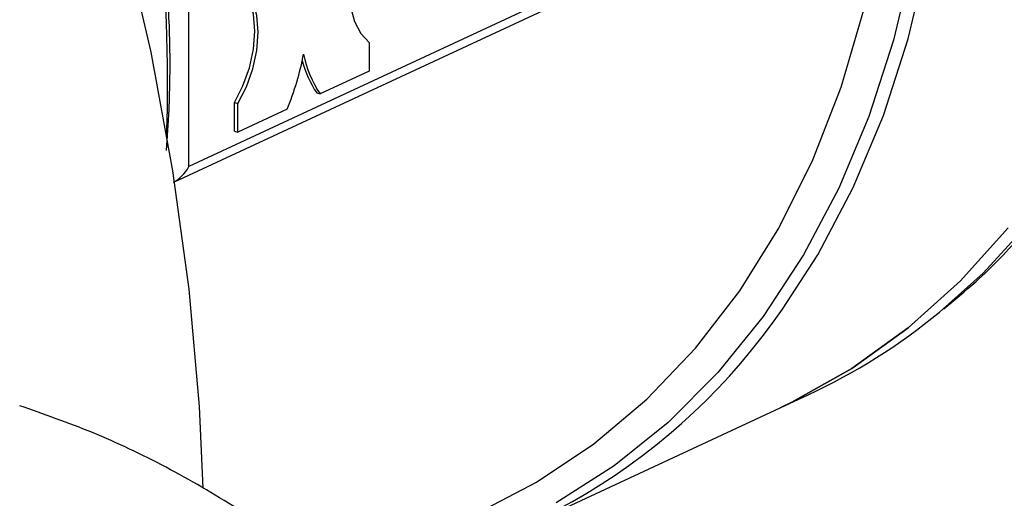
# Model space of a CAD drawing. Units: millimetres. Extents: x 4 to 416, y 4 to 293.
# Drawn here: x 319 to 322, y 183 to 184 of the extents above; entities that cross this region are included whole.
import ezdxf

# ---------------------------------------------------------------- set-up
doc = ezdxf.new("R2010")
doc.units = ezdxf.units.MM

msp = doc.modelspace()

# ---------------------------------------------------------------- linework, layer by layer
at = {"color": 7, "linetype": 'Continuous', "lineweight": 25}
for p, q in [((321.7036, 184.9636), (319.8646, 184.1085)), ((319.8277, 184.0692), (321.6889, 184.9347)), ((319.8646, 184.1085), (319.8645, 184.6409)), ((320.3235, 184.424), (320.3235, 184.351)), ((320.3235, 184.351), (320.1983, 184.2928)), ((320.1898, 184.2955), (320.1983, 184.2928)), ((319.9807, 184.1983), (319.9807, 184.2713)), ((319.9807, 184.2713), (319.9892, 184.2685)), ((319.9892, 184.1955), (319.9892, 184.2685)), ((320.1145, 184.2538), (319.9892, 184.1955)), ((319.9807, 184.1983), (319.9892, 184.1955)), ((321.369, 183.4944), (321.4403, 183.5275)), ((320.7246, 183.1947), (321.369, 183.4944))]:
    msp.add_line(p, q, dxfattribs=at)
at = {"color": 7, "linetype": 'Continuous', "lineweight": 25, "flags": 128}
for points in [[(316.9789, 188.6524), (317.2115, 188.4928), (317.4392, 188.3177), (317.6614, 188.1278), (317.8771, 187.9238), (318.0856, 187.7065), (318.2859, 187.4766), (318.4775, 187.2352), (318.6595, 186.983), (318.8312, 186.721), (318.9921, 186.4503), (319.1415, 186.1718), (319.2788, 185.8867), (319.4035, 185.5959), (319.5151, 185.3007), (319.6132, 185.0021), (319.6975, 184.7012), (319.7676, 184.3992), (319.8233, 184.0973), (319.8643, 183.7965), (319.8905, 183.4981), (319.9, 183.2899)], [(320.6212, 183.2386), (320.7493, 183.3057), (320.8946, 183.4025), (321.0297, 183.5163), (321.1538, 183.6463), (321.2659, 183.7917), (321.3654, 183.9516), (321.4516, 184.1248), (321.524, 184.3102), (321.582, 184.5067), (321.6252, 184.7128), (321.6526, 184.9178)], [(320.3234, 184.7387), (320.3018, 184.6964), (320.2856, 184.6506), (320.2755, 184.6036), (320.2721, 184.5575), (320.2756, 184.5145), (320.2856, 184.4768), (320.3019, 184.4462), (320.3235, 184.424)], [(319.9807, 184.2713), (320.0023, 184.3136), (320.0186, 184.3594), (320.0286, 184.4064), (320.032, 184.4525), (320.0286, 184.4955), (320.0185, 184.5332), (320.0023, 184.5639), (319.9806, 184.586)], [(319.9892, 184.2685), (320.0109, 184.3108), (320.0271, 184.3566), (320.0371, 184.4037), (320.0405, 184.4498), (320.0371, 184.4927), (320.027, 184.5304), (320.0108, 184.5611), (319.9892, 184.5833)], [(321.9489, 183.9526), (321.8273, 183.8172), (321.6944, 183.6975), (321.5513, 183.5944), (321.3986, 183.5085), (321.369, 183.4944)], [(321.369, 183.4944), (321.3986, 183.5085), (321.5513, 183.5944), (321.6944, 183.6975), (321.8273, 183.8172), (321.9489, 183.9526)]]:
    msp.add_lwpolyline(points, dxfattribs=at)
at = {"color": 8, "linetype": 'Continuous', "lineweight": 25, "flags": 128}
for points in [[(321.3777, 186.9126), (321.4743, 186.6864), (321.5578, 186.4559), (321.6274, 186.2225), (321.683, 185.9878), (321.724, 185.7531), (321.7502, 185.5201), (321.7615, 185.2901), (321.7578, 185.0646), (321.7392, 184.8451), (321.7056, 184.6328), (321.6574, 184.4293), (321.5948, 184.2357), (321.5183, 184.0533), (321.4283, 183.8832), (321.3255, 183.7266), (321.2103, 183.5843), (321.0836, 183.4573), (320.9463, 183.3465), (320.799, 183.2524)], [(321.3744, 183.7451), (321.4643, 183.8838), (321.5547, 184.0548), (321.6316, 184.2381), (321.6945, 184.4327), (321.743, 184.6374), (321.7767, 184.8507), (321.7955, 185.0714), (321.7992, 185.298), (321.7879, 185.5292), (321.7615, 185.7635), (321.7202, 185.9994), (321.6644, 186.2354), (321.5944, 186.47), (321.5105, 186.7017), (321.4134, 186.9291)], [(322.5154, 185.5737), (322.5073, 185.3396), (322.483, 185.1124), (322.4425, 184.8937), (322.3863, 184.6849), (322.3146, 184.4874), (322.228, 184.3027), (322.1271, 184.132), (322.0125, 183.9764), (321.885, 183.8369), (321.7743, 183.7376)]]:
    msp.add_lwpolyline(points, dxfattribs=at)
at = {"color": 8, "linetype": 'Continuous', "lineweight": 25}
msp.add_arc((315.8071, 184.3273), 4.0034, 358.0072, 30.6667, dxfattribs=at)
at = {"color": 7, "linetype": 'Continuous', "lineweight": 25}
for centre, radius, start, end in [((319.4633, 184.5246), 0.7052, 337.4209, 349.3411), ((320.4478, 184.4554), 0.2978, 191.8692, 213.0941), ((320.4309, 184.4537), 0.2884, 195.4236, 213.26), ((320.0434, 184.6629), 1.6168, 276.6631, 325.4108), ((320.7716, 184.961), 1.5817, 295.0067, 309.3365)]:
    msp.add_arc(centre, radius, start, end, dxfattribs=at)
msp.add_ellipse((319.8305, 184.1196), major_axis=(0.0332, 0.052), ratio=0.568649, start_param=3.869593, end_param=4.858812, dxfattribs=at)
for points, knots in [([(321.7848, 183.7466), (321.8123, 183.769), (321.884, 183.8272), (321.9889, 183.9373), (322.0997, 184.0746), (322.199, 184.2253), (322.2867, 184.388), (322.3622, 184.5619), (322.425, 184.7459), (322.4747, 184.9391), (322.5114, 185.1403), (322.5333, 185.3486), (322.5427, 185.503), (322.5406, 185.5887), (322.5403, 185.6017)], [0, 0, 0, 0, 0.057159, 0.148895, 0.240836, 0.333014, 0.425432, 0.518072, 0.610901, 0.70388, 0.796968, 0.890131, 0.983339, 1, 1, 1, 1]), ([(319.8077, 184.1487), (319.8101, 184.1832), (319.8144, 184.2457), (319.8168, 184.3302), (319.8169, 184.4084), (319.8142, 184.4945), (319.8088, 184.5823), (319.8038, 184.642), (319.8019, 184.6648)], [0, 0, 0, 0, 0.203864, 0.370091, 0.493238, 0.65947, 0.869515, 1, 1, 1, 1]), ([(321.3089, 181.3879), (321.285, 181.4587), (321.2328, 181.6128), (321.1387, 181.837), (321.0297, 182.0622), (320.9096, 182.2744), (320.7791, 182.4732), (320.6386, 182.6576), (320.4888, 182.8271), (320.3301, 182.981), (320.1633, 183.119), (319.9891, 183.2406), (319.808, 183.3454), (319.6235, 183.4336), (319.4965, 183.4781), (319.4343, 183.4999)], [0, 0, 0, 0, 0.067832, 0.14771, 0.22746, 0.307006, 0.386262, 0.465135, 0.543541, 0.621412, 0.698707, 0.775428, 0.851621, 0.927373, 1, 1, 1, 1])]:
    msp.add_open_spline(points, degree=3, knots=knots, dxfattribs=at)

doc.saveas('drawing.dxf')
